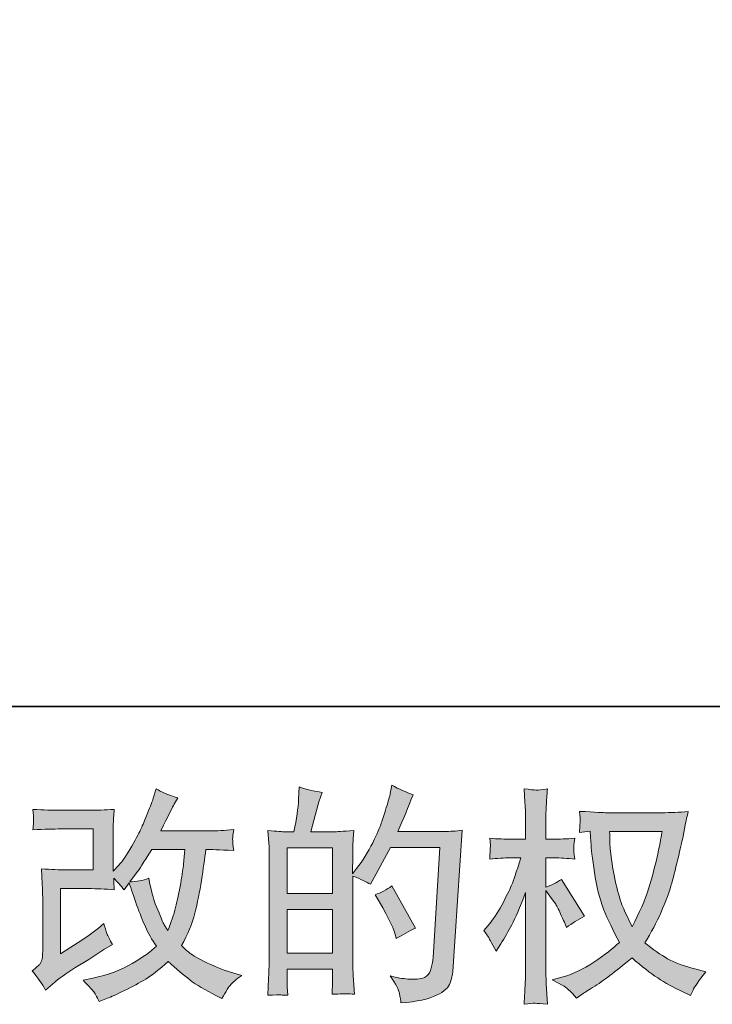
# Model space of a CAD drawing. Units: inches. Extents: x -942 to 1573, y -336 to 1100.
# Drawn here: x 176 to 357, y -335 to -78 of the extents above; entities that cross this region are included whole.
import ezdxf

# ---------------------------------------------------------------- set-up
doc = ezdxf.new("R2010")
doc.units = ezdxf.units.IN
doc.header["$MEASUREMENT"] = 0
doc.layers.add('图层 1', color=7, linetype='Continuous')

msp = doc.modelspace()

# ---------------------------------------------------------------- hatches: boundary and pattern name
at = {"layer": '图层 1'}
h = msp.add_hatch(color=7, dxfattribs=at)
h.dxf.hatch_style = 2
edge = h.paths.add_edge_path()
edge.add_spline(control_points=[(182.88, -331.61), (182.88, -331.61), (184.65, -330.07), (184.65, -330.07), (186.41, -328.58), (188.35, -327.15), (190.47, -325.77), (190.47, -325.77), (194.13, -323.59), (194.13, -323.59), (194.13, -323.59), (198.08, -321.05), (198.08, -321.05), (198.08, -321.05), (200.32, -319.7), (200.32, -319.7), (199.61, -318.48), (199.13, -317.51), (198.87, -316.83), (198.62, -316.14), (198.35, -315.27), (198.08, -314.21), (196.15, -315.9), (194.32, -317.3), (192.59, -318.4), (192.59, -318.4), (186.76, -322.17), (186.76, -322.17), (186.76, -322.17), (186.76, -305.13), (186.76, -305.13), (186.76, -305.13), (194.13, -305.13), (194.13, -305.13), (196.15, -305.13), (198.38, -305.23), (200.81, -305.42), (200.73, -304.44), (200.69, -303.44), (200.69, -302.42), (201.6, -303.4), (202.5, -304.42), (203.41, -305.48), (203.41, -305.48), (204.7, -303.65), (204.7, -303.65), (205.18, -305.19), (205.81, -307.07), (206.62, -309.34), (207.43, -311.6), (208.19, -313.52), (208.92, -315.11), (209.65, -316.71), (210.6, -318.4), (211.78, -320.17), (210.44, -321.5), (208.34, -323.02), (205.47, -324.71), (202.6, -326.4), (199.16, -327.66), (195.16, -328.48), (195.16, -328.48), (192.66, -329.01), (192.66, -329.01), (194, -330.39), (194.87, -331.33), (195.28, -331.86), (195.68, -332.39), (196.21, -333.3), (196.86, -334.56), (196.86, -334.56), (199.06, -333.73), (199.06, -333.73), (199.91, -333.42), (201.38, -332.75), (203.47, -331.73), (205.55, -330.7), (207.4, -329.7), (209.01, -328.74), (210.62, -327.77), (212.57, -326.26), (214.85, -324.18), (216.97, -326.06), (218.86, -327.66), (220.51, -328.95), (222.16, -330.25), (224.48, -331.63), (227.47, -333.08), (227.47, -333.08), (228.88, -333.79), (228.88, -333.79), (229.98, -331.9), (230.75, -330.68), (231.18, -330.15), (231.62, -329.62), (232.58, -328.84), (234.07, -327.77), (234.07, -327.77), (231.95, -327.19), (231.95, -327.19), (229.79, -326.6), (227.52, -325.71), (225.14, -324.55), (222.76, -323.39), (221.21, -322.53), (220.48, -321.94), (219.75, -321.35), (219.03, -320.7), (218.33, -319.99), (219.94, -317.08), (221.1, -314.27), (221.81, -311.56), (222.51, -308.84), (223.09, -305.99), (223.55, -303.02), (224, -300.06), (224.38, -297.34), (224.7, -294.91), (224.7, -294.91), (225.64, -294.91), (225.64, -294.91), (225.8, -294.91), (227.9, -295), (231.95, -295.2), (231.79, -293.69), (231.7, -292.8), (231.69, -292.53), (231.67, -292.25), (231.68, -291.92), (231.71, -291.5), (231.75, -291.09), (231.83, -290.5), (231.95, -289.74), (229.55, -289.97), (227.45, -290.07), (225.64, -290.03), (225.64, -290.03), (212.96, -290.03), (212.96, -290.03), (214.93, -285.98), (216.09, -283.68), (216.44, -283.09), (216.44, -283.09), (217.38, -281.44), (217.38, -281.44), (214.83, -280.65), (212.94, -279.87), (211.72, -279.08), (211.72, -279.08), (210.96, -281.56), (210.96, -281.56), (210.72, -282.27), (210.23, -283.56), (209.48, -285.43), (208.73, -287.3), (208.17, -288.65), (207.8, -289.46), (207.43, -290.27), (206.61, -291.8), (205.35, -294.06), (204.09, -296.32), (202.97, -297.97), (201.99, -298.99), (201.99, -298.99), (200.52, -300.53), (200.52, -300.53), (200.52, -300.53), (200.52, -290.86), (200.52, -290.86), (200.52, -289.91), (200.53, -289.01), (200.55, -288.16), (200.57, -287.3), (200.65, -286.06), (200.81, -284.45), (198.24, -284.6), (196.14, -284.68), (194.54, -284.68), (194.54, -284.68), (186.64, -284.68), (186.64, -284.68), (184.75, -284.68), (182.39, -284.6), (179.56, -284.45), (179.56, -284.45), (179.74, -286.02), (179.74, -286.02), (179.74, -286.06), (179.74, -286.41), (179.74, -287.12), (179.74, -287.12), (179.74, -287.93), (179.74, -287.93), (179.7, -288.36), (179.64, -288.97), (179.56, -289.79), (182.63, -289.64), (185.05, -289.56), (186.81, -289.56), (186.81, -289.56), (195.25, -289.56), (195.25, -289.56), (195.25, -289.56), (195.25, -300.25), (195.25, -300.25), (195.25, -300.25), (188.3, -300.25), (188.3, -300.25), (186.49, -300.25), (184.34, -300.15), (181.82, -299.96), (181.82, -299.96), (182, -303.85), (182, -303.85), (182.08, -305.64), (182.12, -306.8), (182.12, -307.31), (182.12, -307.31), (182.12, -321.52), (182.12, -321.52), (182.12, -322.31), (182.07, -322.94), (181.97, -323.43), (181.87, -323.92), (181.69, -324.35), (181.44, -324.73), (181.18, -325.1), (180.48, -325.73), (179.34, -326.6), (180.76, -328.25), (181.94, -329.92), (182.88, -331.61)], knot_values=[0, 0, 0, 0, 1, 1, 1, 2, 2, 2, 3, 3, 3, 4, 4, 4, 5, 5, 5, 6, 6, 6, 7, 7, 7, 8, 8, 8, 9, 9, 9, 10, 10, 10, 11, 11, 11, 12, 12, 12, 13, 13, 13, 14, 14, 14, 15, 15, 15, 16, 16, 16, 17, 17, 17, 18, 18, 18, 19, 19, 19, 20, 20, 20, 21, 21, 21, 22, 22, 22, 23, 23, 23, 24, 24, 24, 25, 25, 25, 26, 26, 26, 27, 27, 27, 28, 28, 28, 29, 29, 29, 30, 30, 30, 31, 31, 31, 32, 32, 32, 33, 33, 33, 34, 34, 34, 35, 35, 35, 36, 36, 36, 37, 37, 37, 38, 38, 38, 39, 39, 39, 40, 40, 40, 41, 41, 41, 42, 42, 42, 43, 43, 43, 44, 44, 44, 45, 45, 45, 46, 46, 46, 47, 47, 47, 48, 48, 48, 49, 49, 49, 50, 50, 50, 51, 51, 51, 52, 52, 52, 53, 53, 53, 54, 54, 54, 55, 55, 55, 56, 56, 56, 57, 57, 57, 58, 58, 58, 59, 59, 59, 60, 60, 60, 61, 61, 61, 62, 62, 62, 63, 63, 63, 64, 64, 64, 65, 65, 65, 66, 66, 66, 67, 67, 67, 68, 68, 68, 69, 69, 69, 70, 70, 70, 71, 71, 71, 72, 72, 72, 73, 73, 73, 74, 74, 74, 75, 75, 75, 76, 76, 76, 77, 77, 77, 77], degree=3, periodic=0)
edge = h.paths.add_edge_path()
edge.add_spline(control_points=[(204.88, -303.34), (204.88, -303.34), (206.89, -300.69), (206.89, -300.69), (207.16, -300.33), (208.4, -298.4), (210.6, -294.91), (210.6, -294.91), (219.21, -294.91), (219.21, -294.91), (219.21, -294.91), (218.86, -298.74), (218.86, -298.74), (218.78, -299.68), (218.53, -301.33), (218.12, -303.69), (217.71, -306.05), (217.27, -308.18), (216.79, -310.06), (216.32, -311.95), (215.65, -313.95), (214.79, -316.08), (214.79, -316.08), (213.84, -314.54), (213.84, -314.54), (213.73, -314.43), (213.27, -313.38), (212.49, -311.42), (212.49, -311.42), (211.49, -309.06), (211.49, -309.06), (211.01, -307.88), (210.44, -305.66), (209.78, -302.4), (208.16, -303.02), (206.53, -303.34), (204.88, -303.34)], knot_values=[0, 0, 0, 0, 1, 1, 1, 2, 2, 2, 3, 3, 3, 4, 4, 4, 5, 5, 5, 6, 6, 6, 7, 7, 7, 8, 8, 8, 9, 9, 9, 10, 10, 10, 11, 11, 11, 12, 12, 12, 12], degree=3, periodic=0)
h = msp.add_hatch(color=7, dxfattribs=at)
h.dxf.hatch_style = 2
h.paths.add_polyline_path([(245.89, -310.57), (257.76, -310.57), (257.76, -321.98), (245.89, -321.98)])
edge = h.paths.add_edge_path()
edge.add_spline(control_points=[(244.28, -332.87), (244.69, -332.91), (245.29, -332.95), (246.07, -332.98), (245.95, -331.25), (245.89, -330.09), (245.89, -329.5), (245.89, -329.5), (245.89, -326.14), (245.89, -326.14), (245.89, -326.14), (257.76, -326.14), (257.76, -326.14), (257.76, -326.14), (257.76, -329.5), (257.76, -329.5), (257.76, -329.78), (257.74, -330.21), (257.7, -330.8), (257.66, -331.39), (257.64, -332.02), (257.64, -332.69), (259.81, -332.61), (261.1, -332.57), (261.53, -332.59), (261.95, -332.61), (262.59, -332.65), (263.44, -332.69), (263.44, -332.69), (263.15, -327.85), (263.15, -327.85), (263.07, -326.71), (263.03, -325.2), (263.03, -323.31), (263.03, -323.31), (263.03, -301.86), (263.03, -301.86), (265.11, -302.65), (266.65, -303.36), (267.63, -303.99), (267.63, -303.99), (268.1, -303.16), (268.1, -303.16), (268.1, -303.16), (272.88, -294.37), (272.88, -294.37), (272.88, -294.37), (285.74, -294.37), (285.74, -294.37), (285.74, -294.37), (283.97, -323.1), (283.97, -323.1), (283.89, -324), (283.73, -324.9), (283.5, -325.83), (283.26, -326.75), (282.86, -327.48), (282.29, -328.01), (281.72, -328.54), (280.43, -328.8), (278.42, -328.76), (277.09, -328.76), (275.65, -328.58), (274.12, -328.23), (274.12, -328.23), (272.82, -327.93), (272.82, -327.93), (274.24, -330.02), (275.03, -331.55), (275.21, -332.53), (275.39, -333.52), (275.51, -334.32), (275.59, -334.95), (279.8, -334.64), (282.91, -333.97), (284.91, -332.96), (286.92, -331.96), (288.1, -330.9), (288.45, -329.76), (288.8, -328.62), (289.02, -327.62), (289.1, -326.75), (289.1, -326.75), (291.58, -289.91), (291.58, -289.91), (289.92, -290.11), (288.37, -290.21), (286.92, -290.21), (286.92, -290.21), (274.77, -290.21), (274.77, -290.21), (276.18, -287.02), (277.52, -283.84), (278.78, -280.61), (276.89, -279.98), (275.04, -279.16), (273.23, -278.14), (273.23, -278.14), (272.82, -280.32), (272.82, -280.32), (272.66, -280.99), (272.31, -282.21), (271.76, -283.98), (271.21, -285.74), (270.78, -287.1), (270.46, -288.06), (270.15, -289.03), (269.4, -290.74), (268.22, -293.16), (267.04, -295.59), (265.65, -297.83), (264.03, -299.88), (264.03, -299.88), (262.97, -301.24), (262.97, -301.24), (262.97, -301.24), (263.03, -296.28), (263.03, -296.28), (263.03, -295.06), (263.04, -294.1), (263.06, -293.39), (263.08, -292.68), (263.17, -291.54), (263.33, -289.99), (260.3, -290.19), (258.6, -290.29), (258.2, -290.29), (258.2, -290.29), (252.08, -290.29), (252.08, -290.29), (252.08, -290.29), (253.32, -285.69), (253.32, -285.69), (253.32, -285.69), (254.2, -282.44), (254.2, -282.44), (254.2, -282.44), (255.03, -280.02), (255.03, -280.02), (252.91, -279.75), (250.92, -279.26), (249.07, -278.55), (249.07, -278.55), (248.9, -281.91), (248.9, -281.91), (248.78, -284.07), (248.37, -286.87), (247.67, -290.29), (247.67, -290.29), (245.31, -290.29), (245.31, -290.29), (244.76, -290.29), (243.29, -290.19), (240.9, -289.99), (240.9, -289.99), (241.13, -293.27), (241.13, -293.27), (241.21, -294.36), (241.25, -295.4), (241.25, -296.36), (241.25, -296.36), (241.25, -323.33), (241.25, -323.33), (241.21, -324.85), (241.16, -326.3), (241.1, -327.68), (241.04, -329.05), (240.95, -330.82), (240.84, -332.98), (242.71, -332.87), (243.86, -332.83), (244.28, -332.87)], knot_values=[0, 0, 0, 0, 1, 1, 1, 2, 2, 2, 3, 3, 3, 4, 4, 4, 5, 5, 5, 6, 6, 6, 7, 7, 7, 8, 8, 8, 9, 9, 9, 10, 10, 10, 11, 11, 11, 12, 12, 12, 13, 13, 13, 14, 14, 14, 15, 15, 15, 16, 16, 16, 17, 17, 17, 18, 18, 18, 19, 19, 19, 20, 20, 20, 21, 21, 21, 22, 22, 22, 23, 23, 23, 24, 24, 24, 25, 25, 25, 26, 26, 26, 27, 27, 27, 28, 28, 28, 29, 29, 29, 30, 30, 30, 31, 31, 31, 32, 32, 32, 33, 33, 33, 34, 34, 34, 35, 35, 35, 36, 36, 36, 37, 37, 37, 38, 38, 38, 39, 39, 39, 40, 40, 40, 41, 41, 41, 42, 42, 42, 43, 43, 43, 44, 44, 44, 45, 45, 45, 46, 46, 46, 47, 47, 47, 48, 48, 48, 49, 49, 49, 50, 50, 50, 51, 51, 51, 52, 52, 52, 53, 53, 53, 54, 54, 54, 55, 55, 55, 56, 56, 56, 57, 57, 57, 57], degree=3, periodic=0)
h.paths.add_polyline_path([(245.89, -306.41), (245.89, -294.45), (257.76, -294.45), (257.76, -306.41)])
edge = h.paths.add_edge_path()
edge.add_spline(control_points=[(274.06, -317), (274.06, -317), (274.35, -318.18), (274.35, -318.18), (276.04, -317.24), (277.72, -316.31), (279.37, -315.41), (279.37, -315.41), (273.23, -304.44), (273.23, -304.44), (271.82, -305.42), (270.36, -306.19), (268.87, -306.74), (271.82, -311.69), (273.55, -315.11), (274.06, -317)], knot_values=[0, 0, 0, 0, 1, 1, 1, 2, 2, 2, 3, 3, 3, 4, 4, 4, 5, 5, 5, 5], degree=3, periodic=0)
h = msp.add_hatch(color=7, dxfattribs=at)
h.dxf.hatch_style = 2
edge = h.paths.add_edge_path()
edge.add_spline(control_points=[(343.73, -290.19), (343.61, -291.09), (343.23, -293.08), (342.58, -296.14), (341.93, -299.21), (341.13, -302.22), (340.19, -305.19), (339.25, -308.16), (337.83, -311.46), (335.94, -315.08), (335.94, -315.08), (333.94, -310.89), (333.94, -310.89), (333.35, -309.75), (332.74, -308), (332.11, -305.64), (331.48, -303.28), (331, -300.9), (330.67, -298.5), (330.33, -296.1), (330.15, -294.36), (330.11, -293.25), (330.07, -292.15), (330.05, -291.13), (330.05, -290.19), (330.05, -290.19), (343.73, -290.19), (343.73, -290.19)], knot_values=[0, 0, 0, 0, 1, 1, 1, 2, 2, 2, 3, 3, 3, 4, 4, 4, 5, 5, 5, 6, 6, 6, 7, 7, 7, 8, 8, 8, 9, 9, 9, 9], degree=3, periodic=0)
edge = h.paths.add_edge_path()
edge.add_spline(control_points=[(324.98, -290.09), (324.98, -290.09), (325.15, -292.92), (325.15, -292.92), (325.23, -294.61), (325.54, -297.26), (326.07, -300.9), (326.6, -304.54), (327.4, -307.72), (328.48, -310.46), (329.57, -313.19), (330.93, -316.1), (332.58, -319.16), (331.01, -320.7), (328.79, -322.41), (325.92, -324.32), (323.05, -326.22), (320.39, -327.5), (317.96, -328.13), (317.96, -328.13), (315.07, -328.9), (315.07, -328.9), (315.07, -328.9), (317.84, -330.43), (317.84, -330.43), (318.66, -330.86), (319.86, -331.96), (321.44, -333.73), (321.44, -333.73), (323.15, -332.49), (323.15, -332.49), (323.26, -332.41), (324.08, -331.9), (325.59, -330.96), (327.11, -330.02), (328.61, -328.95), (330.11, -327.79), (331.6, -326.63), (333.53, -325.12), (335.89, -323.23), (338.44, -325.44), (340.67, -327.17), (342.58, -328.44), (344.49, -329.72), (346.68, -330.94), (349.16, -332.08), (349.16, -332.08), (351.16, -333.02), (351.16, -333.02), (351.16, -333.02), (351.81, -331.61), (351.81, -331.61), (352.12, -330.86), (353.22, -329.27), (355.11, -326.83), (355.11, -326.83), (352.28, -326.06), (352.28, -326.06), (349.33, -325.32), (346.96, -324.43), (345.17, -323.43), (343.39, -322.43), (341.41, -321.05), (339.25, -319.28), (340.9, -316.61), (342.3, -313.94), (343.46, -311.28), (344.62, -308.63), (345.48, -306.35), (346.03, -304.44), (346.58, -302.53), (347.18, -300.21), (347.83, -297.46), (348.48, -294.71), (348.9, -292.86), (349.1, -291.92), (349.1, -291.92), (349.86, -288.03), (349.86, -288.03), (349.98, -287.36), (350.22, -286.35), (350.57, -285.02), (348.17, -285.21), (345.87, -285.31), (343.67, -285.31), (343.67, -285.31), (329.1, -285.31), (329.1, -285.31), (328.75, -285.31), (326.43, -285.19), (322.14, -284.96), (322.3, -286.37), (322.37, -287.22), (322.35, -287.51), (322.33, -287.81), (322.31, -288.16), (322.29, -288.58), (322.27, -288.99), (322.22, -289.62), (322.14, -290.44), (322.14, -290.44), (324.98, -290.09), (324.98, -290.09)], knot_values=[0, 0, 0, 0, 1, 1, 1, 2, 2, 2, 3, 3, 3, 4, 4, 4, 5, 5, 5, 6, 6, 6, 7, 7, 7, 8, 8, 8, 9, 9, 9, 10, 10, 10, 11, 11, 11, 12, 12, 12, 13, 13, 13, 14, 14, 14, 15, 15, 15, 16, 16, 16, 17, 17, 17, 18, 18, 18, 19, 19, 19, 20, 20, 20, 21, 21, 21, 22, 22, 22, 23, 23, 23, 24, 24, 24, 25, 25, 25, 26, 26, 26, 27, 27, 27, 28, 28, 28, 29, 29, 29, 30, 30, 30, 31, 31, 31, 32, 32, 32, 33, 33, 33, 34, 34, 34, 34], degree=3, periodic=0)
edge = h.paths.add_edge_path()
edge.add_spline(control_points=[(297.22, -316.1), (297.22, -316.1), (298.46, -317.81), (298.46, -317.81), (298.46, -317.89), (299.12, -319.11), (300.46, -321.46), (300.46, -321.46), (301.64, -319.58), (301.64, -319.58), (302.7, -317.89), (303.67, -316.22), (304.53, -314.58), (305.4, -312.95), (306.59, -310.14), (308.13, -306.13), (308.13, -306.13), (308.13, -325.47), (308.13, -325.47), (308.13, -327.05), (308.09, -328.54), (308.01, -329.96), (307.93, -331.37), (307.83, -333.16), (307.71, -335.32), (309.11, -335.13), (310.07, -335.03), (310.61, -335.05), (311.16, -335.07), (312.22, -335.17), (313.81, -335.32), (313.81, -335.32), (313.51, -330.02), (313.51, -330.02), (313.44, -328.76), (313.4, -327.24), (313.4, -325.47), (313.4, -325.47), (313.4, -305.6), (313.4, -305.6), (313.4, -305.6), (314.46, -307.13), (314.46, -307.13), (314.46, -307.13), (315.7, -308.73), (315.7, -308.73), (316.05, -309.24), (316.5, -310.08), (317.05, -311.28), (317.6, -312.48), (318, -313.35), (318.23, -313.86), (318.23, -313.86), (318.76, -315.27), (318.76, -315.27), (320.3, -314.17), (321.87, -313.19), (323.48, -312.32), (323.48, -312.32), (317.47, -302.71), (317.47, -302.71), (316.17, -303.58), (314.81, -304.26), (313.4, -304.77), (313.4, -304.77), (313.4, -297.11), (313.4, -297.11), (313.4, -297.11), (315.46, -297.11), (315.46, -297.11), (317.19, -297.11), (319.02, -297.21), (320.95, -297.4), (320.75, -295.89), (320.66, -294.81), (320.68, -294.18), (320.7, -293.57), (320.79, -292.82), (320.95, -292), (318.82, -292.15), (316.93, -292.23), (315.28, -292.23), (315.28, -292.23), (313.4, -292.23), (313.4, -292.23), (313.4, -292.23), (313.4, -287.1), (313.4, -287.1), (313.4, -286.08), (313.44, -284.9), (313.51, -283.56), (313.59, -282.23), (313.69, -280.73), (313.81, -279.08), (312.41, -279.32), (311.43, -279.41), (310.85, -279.4), (310.27, -279.38), (309.23, -279.28), (307.71, -279.08), (307.71, -279.08), (307.95, -282.68), (307.95, -282.68), (308.07, -284.45), (308.13, -285.98), (308.13, -287.28), (308.13, -287.28), (308.13, -292.23), (308.13, -292.23), (308.13, -292.23), (304.35, -292.23), (304.35, -292.23), (302.74, -292.23), (300.87, -292.15), (298.75, -292), (298.75, -292), (298.93, -293.86), (298.93, -293.86), (298.93, -293.98), (298.92, -294.22), (298.9, -294.57), (298.88, -294.95), (298.86, -295.32), (298.84, -295.75), (298.82, -296.16), (298.79, -296.71), (298.75, -297.4), (300.68, -297.21), (302.49, -297.11), (304.18, -297.11), (304.18, -297.11), (306.89, -297.11), (306.89, -297.11), (305.67, -300.88), (304.88, -303.2), (304.53, -304.07), (304.18, -304.93), (303.44, -306.45), (302.32, -308.63), (301.2, -310.81), (300.01, -312.68), (298.75, -314.21), (298.75, -314.21), (297.22, -316.1), (297.22, -316.1)], knot_values=[0, 0, 0, 0, 1, 1, 1, 2, 2, 2, 3, 3, 3, 4, 4, 4, 5, 5, 5, 6, 6, 6, 7, 7, 7, 8, 8, 8, 9, 9, 9, 10, 10, 10, 11, 11, 11, 12, 12, 12, 13, 13, 13, 14, 14, 14, 15, 15, 15, 16, 16, 16, 17, 17, 17, 18, 18, 18, 19, 19, 19, 20, 20, 20, 21, 21, 21, 22, 22, 22, 23, 23, 23, 24, 24, 24, 25, 25, 25, 26, 26, 26, 27, 27, 27, 28, 28, 28, 29, 29, 29, 30, 30, 30, 31, 31, 31, 32, 32, 32, 33, 33, 33, 34, 34, 34, 35, 35, 35, 36, 36, 36, 37, 37, 37, 38, 38, 38, 39, 39, 39, 40, 40, 40, 41, 41, 41, 42, 42, 42, 43, 43, 43, 44, 44, 44, 45, 45, 45, 46, 46, 46, 47, 47, 47, 48, 48, 48, 48], degree=3, periodic=0)

# ---------------------------------------------------------------- linework, layer by layer
at = {"layer": '图层 1', "color": 7, "lineweight": 35}
msp.add_lwpolyline([(1572.99, -257.61), (-937.77, -257.61), (-937.77, 997.78), (1572.99, 997.78), (1572.99, -257.61)], dxfattribs=at)
at = {"layer": '图层 1', "color": 7, "lineweight": 0}
for points in [[(245.89, -306.41), (245.89, -294.45), (257.76, -294.45), (257.76, -306.41), (245.89, -306.41)], [(245.89, -310.57), (257.76, -310.57), (257.76, -321.98), (245.89, -321.98), (245.89, -310.57)]]:
    msp.add_lwpolyline(points, dxfattribs=at)
for points, knots in [([(182.88, -331.61), (182.88, -331.61), (184.65, -330.07), (184.65, -330.07), (186.41, -328.58), (188.35, -327.15), (190.47, -325.77), (190.47, -325.77), (194.13, -323.59), (194.13, -323.59), (194.13, -323.59), (198.08, -321.05), (198.08, -321.05), (198.08, -321.05), (200.32, -319.7), (200.32, -319.7), (199.61, -318.48), (199.13, -317.51), (198.87, -316.83), (198.62, -316.14), (198.35, -315.27), (198.08, -314.21), (196.15, -315.9), (194.32, -317.3), (192.59, -318.4), (192.59, -318.4), (186.76, -322.17), (186.76, -322.17), (186.76, -322.17), (186.76, -305.13), (186.76, -305.13), (186.76, -305.13), (194.13, -305.13), (194.13, -305.13), (196.15, -305.13), (198.38, -305.23), (200.81, -305.42), (200.73, -304.44), (200.69, -303.44), (200.69, -302.42), (201.6, -303.4), (202.5, -304.42), (203.41, -305.48), (203.41, -305.48), (204.7, -303.65), (204.7, -303.65), (205.18, -305.19), (205.81, -307.07), (206.62, -309.34), (207.43, -311.6), (208.19, -313.52), (208.92, -315.11), (209.65, -316.71), (210.6, -318.4), (211.78, -320.17), (210.44, -321.5), (208.34, -323.02), (205.47, -324.71), (202.6, -326.4), (199.16, -327.66), (195.16, -328.48), (195.16, -328.48), (192.66, -329.01), (192.66, -329.01), (194, -330.39), (194.87, -331.33), (195.28, -331.86), (195.68, -332.39), (196.21, -333.3), (196.86, -334.56), (196.86, -334.56), (199.06, -333.73), (199.06, -333.73), (199.91, -333.42), (201.38, -332.75), (203.47, -331.73), (205.55, -330.7), (207.4, -329.7), (209.01, -328.74), (210.62, -327.77), (212.57, -326.26), (214.85, -324.18), (216.97, -326.06), (218.86, -327.66), (220.51, -328.95), (222.16, -330.25), (224.48, -331.63), (227.47, -333.08), (227.47, -333.08), (228.88, -333.79), (228.88, -333.79), (229.98, -331.9), (230.75, -330.68), (231.18, -330.15), (231.62, -329.62), (232.58, -328.84), (234.07, -327.77), (234.07, -327.77), (231.95, -327.19), (231.95, -327.19), (229.79, -326.6), (227.52, -325.71), (225.14, -324.55), (222.76, -323.39), (221.21, -322.53), (220.48, -321.94), (219.75, -321.35), (219.03, -320.7), (218.33, -319.99), (219.94, -317.08), (221.1, -314.27), (221.81, -311.56), (222.51, -308.84), (223.09, -305.99), (223.55, -303.02), (224, -300.06), (224.38, -297.34), (224.7, -294.91), (224.7, -294.91), (225.64, -294.91), (225.64, -294.91), (225.8, -294.91), (227.9, -295), (231.95, -295.2), (231.79, -293.69), (231.7, -292.8), (231.69, -292.53), (231.67, -292.25), (231.68, -291.92), (231.71, -291.5), (231.75, -291.09), (231.83, -290.5), (231.95, -289.74), (229.55, -289.97), (227.45, -290.07), (225.64, -290.03), (225.64, -290.03), (212.96, -290.03), (212.96, -290.03), (214.93, -285.98), (216.09, -283.68), (216.44, -283.09), (216.44, -283.09), (217.38, -281.44), (217.38, -281.44), (214.83, -280.65), (212.94, -279.87), (211.72, -279.08), (211.72, -279.08), (210.96, -281.56), (210.96, -281.56), (210.72, -282.27), (210.23, -283.56), (209.48, -285.43), (208.73, -287.3), (208.17, -288.65), (207.8, -289.46), (207.43, -290.27), (206.61, -291.8), (205.35, -294.06), (204.09, -296.32), (202.97, -297.97), (201.99, -298.99), (201.99, -298.99), (200.52, -300.53), (200.52, -300.53), (200.52, -300.53), (200.52, -290.86), (200.52, -290.86), (200.52, -289.91), (200.53, -289.01), (200.55, -288.16), (200.57, -287.3), (200.65, -286.06), (200.81, -284.45), (198.24, -284.6), (196.14, -284.68), (194.54, -284.68), (194.54, -284.68), (186.64, -284.68), (186.64, -284.68), (184.75, -284.68), (182.39, -284.6), (179.56, -284.45), (179.56, -284.45), (179.74, -286.02), (179.74, -286.02), (179.74, -286.06), (179.74, -286.41), (179.74, -287.12), (179.74, -287.12), (179.74, -287.93), (179.74, -287.93), (179.7, -288.36), (179.64, -288.97), (179.56, -289.79), (182.63, -289.64), (185.05, -289.56), (186.81, -289.56), (186.81, -289.56), (195.25, -289.56), (195.25, -289.56), (195.25, -289.56), (195.25, -300.25), (195.25, -300.25), (195.25, -300.25), (188.3, -300.25), (188.3, -300.25), (186.49, -300.25), (184.34, -300.15), (181.82, -299.96), (181.82, -299.96), (182, -303.85), (182, -303.85), (182.08, -305.64), (182.12, -306.8), (182.12, -307.31), (182.12, -307.31), (182.12, -321.52), (182.12, -321.52), (182.12, -322.31), (182.07, -322.94), (181.97, -323.43), (181.87, -323.92), (181.69, -324.35), (181.44, -324.73), (181.18, -325.1), (180.48, -325.73), (179.34, -326.6), (180.76, -328.25), (181.94, -329.92), (182.88, -331.61)], [0, 0, 0, 0, 1, 1, 1, 2, 2, 2, 3, 3, 3, 4, 4, 4, 5, 5, 5, 6, 6, 6, 7, 7, 7, 8, 8, 8, 9, 9, 9, 10, 10, 10, 11, 11, 11, 12, 12, 12, 13, 13, 13, 14, 14, 14, 15, 15, 15, 16, 16, 16, 17, 17, 17, 18, 18, 18, 19, 19, 19, 20, 20, 20, 21, 21, 21, 22, 22, 22, 23, 23, 23, 24, 24, 24, 25, 25, 25, 26, 26, 26, 27, 27, 27, 28, 28, 28, 29, 29, 29, 30, 30, 30, 31, 31, 31, 32, 32, 32, 33, 33, 33, 34, 34, 34, 35, 35, 35, 36, 36, 36, 37, 37, 37, 38, 38, 38, 39, 39, 39, 40, 40, 40, 41, 41, 41, 42, 42, 42, 43, 43, 43, 44, 44, 44, 45, 45, 45, 46, 46, 46, 47, 47, 47, 48, 48, 48, 49, 49, 49, 50, 50, 50, 51, 51, 51, 52, 52, 52, 53, 53, 53, 54, 54, 54, 55, 55, 55, 56, 56, 56, 57, 57, 57, 58, 58, 58, 59, 59, 59, 60, 60, 60, 61, 61, 61, 62, 62, 62, 63, 63, 63, 64, 64, 64, 65, 65, 65, 66, 66, 66, 67, 67, 67, 68, 68, 68, 69, 69, 69, 70, 70, 70, 71, 71, 71, 72, 72, 72, 73, 73, 73, 74, 74, 74, 75, 75, 75, 76, 76, 76, 77, 77, 77, 77]), ([(244.28, -332.87), (244.69, -332.91), (245.29, -332.95), (246.07, -332.98), (245.95, -331.25), (245.89, -330.09), (245.89, -329.5), (245.89, -329.5), (245.89, -326.14), (245.89, -326.14), (245.89, -326.14), (257.76, -326.14), (257.76, -326.14), (257.76, -326.14), (257.76, -329.5), (257.76, -329.5), (257.76, -329.78), (257.74, -330.21), (257.7, -330.8), (257.66, -331.39), (257.64, -332.02), (257.64, -332.69), (259.81, -332.61), (261.1, -332.57), (261.53, -332.59), (261.95, -332.61), (262.59, -332.65), (263.44, -332.69), (263.44, -332.69), (263.15, -327.85), (263.15, -327.85), (263.07, -326.71), (263.03, -325.2), (263.03, -323.31), (263.03, -323.31), (263.03, -301.86), (263.03, -301.86), (265.11, -302.65), (266.65, -303.36), (267.63, -303.99), (267.63, -303.99), (268.1, -303.16), (268.1, -303.16), (268.1, -303.16), (272.88, -294.37), (272.88, -294.37), (272.88, -294.37), (285.74, -294.37), (285.74, -294.37), (285.74, -294.37), (283.97, -323.1), (283.97, -323.1), (283.89, -324), (283.73, -324.9), (283.5, -325.83), (283.26, -326.75), (282.86, -327.48), (282.29, -328.01), (281.72, -328.54), (280.43, -328.8), (278.42, -328.76), (277.09, -328.76), (275.65, -328.58), (274.12, -328.23), (274.12, -328.23), (272.82, -327.93), (272.82, -327.93), (274.24, -330.02), (275.03, -331.55), (275.21, -332.53), (275.39, -333.52), (275.51, -334.32), (275.59, -334.95), (279.8, -334.64), (282.91, -333.97), (284.91, -332.96), (286.92, -331.96), (288.1, -330.9), (288.45, -329.76), (288.8, -328.62), (289.02, -327.62), (289.1, -326.75), (289.1, -326.75), (291.58, -289.91), (291.58, -289.91), (289.92, -290.11), (288.37, -290.21), (286.92, -290.21), (286.92, -290.21), (274.77, -290.21), (274.77, -290.21), (276.18, -287.02), (277.52, -283.84), (278.78, -280.61), (276.89, -279.98), (275.04, -279.16), (273.23, -278.14), (273.23, -278.14), (272.82, -280.32), (272.82, -280.32), (272.66, -280.99), (272.31, -282.21), (271.76, -283.98), (271.21, -285.74), (270.78, -287.1), (270.46, -288.06), (270.15, -289.03), (269.4, -290.74), (268.22, -293.16), (267.04, -295.59), (265.65, -297.83), (264.03, -299.88), (264.03, -299.88), (262.97, -301.24), (262.97, -301.24), (262.97, -301.24), (263.03, -296.28), (263.03, -296.28), (263.03, -295.06), (263.04, -294.1), (263.06, -293.39), (263.08, -292.68), (263.17, -291.54), (263.33, -289.99), (260.3, -290.19), (258.6, -290.29), (258.2, -290.29), (258.2, -290.29), (252.08, -290.29), (252.08, -290.29), (252.08, -290.29), (253.32, -285.69), (253.32, -285.69), (253.32, -285.69), (254.2, -282.44), (254.2, -282.44), (254.2, -282.44), (255.03, -280.02), (255.03, -280.02), (252.91, -279.75), (250.92, -279.26), (249.07, -278.55), (249.07, -278.55), (248.9, -281.91), (248.9, -281.91), (248.78, -284.07), (248.37, -286.87), (247.67, -290.29), (247.67, -290.29), (245.31, -290.29), (245.31, -290.29), (244.76, -290.29), (243.29, -290.19), (240.9, -289.99), (240.9, -289.99), (241.13, -293.27), (241.13, -293.27), (241.21, -294.36), (241.25, -295.4), (241.25, -296.36), (241.25, -296.36), (241.25, -323.33), (241.25, -323.33), (241.21, -324.85), (241.16, -326.3), (241.1, -327.68), (241.04, -329.05), (240.95, -330.82), (240.84, -332.98), (242.71, -332.87), (243.86, -332.83), (244.28, -332.87)], [0, 0, 0, 0, 1, 1, 1, 2, 2, 2, 3, 3, 3, 4, 4, 4, 5, 5, 5, 6, 6, 6, 7, 7, 7, 8, 8, 8, 9, 9, 9, 10, 10, 10, 11, 11, 11, 12, 12, 12, 13, 13, 13, 14, 14, 14, 15, 15, 15, 16, 16, 16, 17, 17, 17, 18, 18, 18, 19, 19, 19, 20, 20, 20, 21, 21, 21, 22, 22, 22, 23, 23, 23, 24, 24, 24, 25, 25, 25, 26, 26, 26, 27, 27, 27, 28, 28, 28, 29, 29, 29, 30, 30, 30, 31, 31, 31, 32, 32, 32, 33, 33, 33, 34, 34, 34, 35, 35, 35, 36, 36, 36, 37, 37, 37, 38, 38, 38, 39, 39, 39, 40, 40, 40, 41, 41, 41, 42, 42, 42, 43, 43, 43, 44, 44, 44, 45, 45, 45, 46, 46, 46, 47, 47, 47, 48, 48, 48, 49, 49, 49, 50, 50, 50, 51, 51, 51, 52, 52, 52, 53, 53, 53, 54, 54, 54, 55, 55, 55, 56, 56, 56, 57, 57, 57, 57]), ([(297.22, -316.1), (297.22, -316.1), (298.46, -317.81), (298.46, -317.81), (298.46, -317.89), (299.12, -319.11), (300.46, -321.46), (300.46, -321.46), (301.64, -319.58), (301.64, -319.58), (302.7, -317.89), (303.67, -316.22), (304.53, -314.58), (305.4, -312.95), (306.59, -310.14), (308.13, -306.13), (308.13, -306.13), (308.13, -325.47), (308.13, -325.47), (308.13, -327.05), (308.09, -328.54), (308.01, -329.96), (307.93, -331.37), (307.83, -333.16), (307.71, -335.32), (309.11, -335.13), (310.07, -335.03), (310.61, -335.05), (311.16, -335.07), (312.22, -335.17), (313.81, -335.32), (313.81, -335.32), (313.51, -330.02), (313.51, -330.02), (313.44, -328.76), (313.4, -327.24), (313.4, -325.47), (313.4, -325.47), (313.4, -305.6), (313.4, -305.6), (313.4, -305.6), (314.46, -307.13), (314.46, -307.13), (314.46, -307.13), (315.7, -308.73), (315.7, -308.73), (316.05, -309.24), (316.5, -310.08), (317.05, -311.28), (317.6, -312.48), (318, -313.35), (318.23, -313.86), (318.23, -313.86), (318.76, -315.27), (318.76, -315.27), (320.3, -314.17), (321.87, -313.19), (323.48, -312.32), (323.48, -312.32), (317.47, -302.71), (317.47, -302.71), (316.17, -303.58), (314.81, -304.26), (313.4, -304.77), (313.4, -304.77), (313.4, -297.11), (313.4, -297.11), (313.4, -297.11), (315.46, -297.11), (315.46, -297.11), (317.19, -297.11), (319.02, -297.21), (320.95, -297.4), (320.75, -295.89), (320.66, -294.81), (320.68, -294.18), (320.7, -293.57), (320.79, -292.82), (320.95, -292), (318.82, -292.15), (316.93, -292.23), (315.28, -292.23), (315.28, -292.23), (313.4, -292.23), (313.4, -292.23), (313.4, -292.23), (313.4, -287.1), (313.4, -287.1), (313.4, -286.08), (313.44, -284.9), (313.51, -283.56), (313.59, -282.23), (313.69, -280.73), (313.81, -279.08), (312.41, -279.32), (311.43, -279.41), (310.85, -279.4), (310.27, -279.38), (309.23, -279.28), (307.71, -279.08), (307.71, -279.08), (307.95, -282.68), (307.95, -282.68), (308.07, -284.45), (308.13, -285.98), (308.13, -287.28), (308.13, -287.28), (308.13, -292.23), (308.13, -292.23), (308.13, -292.23), (304.35, -292.23), (304.35, -292.23), (302.74, -292.23), (300.87, -292.15), (298.75, -292), (298.75, -292), (298.93, -293.86), (298.93, -293.86), (298.93, -293.98), (298.92, -294.22), (298.9, -294.57), (298.88, -294.95), (298.86, -295.32), (298.84, -295.75), (298.82, -296.16), (298.79, -296.71), (298.75, -297.4), (300.68, -297.21), (302.49, -297.11), (304.18, -297.11), (304.18, -297.11), (306.89, -297.11), (306.89, -297.11), (305.67, -300.88), (304.88, -303.2), (304.53, -304.07), (304.18, -304.93), (303.44, -306.45), (302.32, -308.63), (301.2, -310.81), (300.01, -312.68), (298.75, -314.21), (298.75, -314.21), (297.22, -316.1), (297.22, -316.1)], [0, 0, 0, 0, 1, 1, 1, 2, 2, 2, 3, 3, 3, 4, 4, 4, 5, 5, 5, 6, 6, 6, 7, 7, 7, 8, 8, 8, 9, 9, 9, 10, 10, 10, 11, 11, 11, 12, 12, 12, 13, 13, 13, 14, 14, 14, 15, 15, 15, 16, 16, 16, 17, 17, 17, 18, 18, 18, 19, 19, 19, 20, 20, 20, 21, 21, 21, 22, 22, 22, 23, 23, 23, 24, 24, 24, 25, 25, 25, 26, 26, 26, 27, 27, 27, 28, 28, 28, 29, 29, 29, 30, 30, 30, 31, 31, 31, 32, 32, 32, 33, 33, 33, 34, 34, 34, 35, 35, 35, 36, 36, 36, 37, 37, 37, 38, 38, 38, 39, 39, 39, 40, 40, 40, 41, 41, 41, 42, 42, 42, 43, 43, 43, 44, 44, 44, 45, 45, 45, 46, 46, 46, 47, 47, 47, 48, 48, 48, 48]), ([(324.98, -290.09), (324.98, -290.09), (325.15, -292.92), (325.15, -292.92), (325.23, -294.61), (325.54, -297.26), (326.07, -300.9), (326.6, -304.54), (327.4, -307.72), (328.48, -310.46), (329.57, -313.19), (330.93, -316.1), (332.58, -319.16), (331.01, -320.7), (328.79, -322.41), (325.92, -324.32), (323.05, -326.22), (320.39, -327.5), (317.96, -328.13), (317.96, -328.13), (315.07, -328.9), (315.07, -328.9), (315.07, -328.9), (317.84, -330.43), (317.84, -330.43), (318.66, -330.86), (319.86, -331.96), (321.44, -333.73), (321.44, -333.73), (323.15, -332.49), (323.15, -332.49), (323.26, -332.41), (324.08, -331.9), (325.59, -330.96), (327.11, -330.02), (328.61, -328.95), (330.11, -327.79), (331.6, -326.63), (333.53, -325.12), (335.89, -323.23), (338.44, -325.44), (340.67, -327.17), (342.58, -328.44), (344.49, -329.72), (346.68, -330.94), (349.16, -332.08), (349.16, -332.08), (351.16, -333.02), (351.16, -333.02), (351.16, -333.02), (351.81, -331.61), (351.81, -331.61), (352.12, -330.86), (353.22, -329.27), (355.11, -326.83), (355.11, -326.83), (352.28, -326.06), (352.28, -326.06), (349.33, -325.32), (346.96, -324.43), (345.17, -323.43), (343.39, -322.43), (341.41, -321.05), (339.25, -319.28), (340.9, -316.61), (342.3, -313.94), (343.46, -311.28), (344.62, -308.63), (345.48, -306.35), (346.03, -304.44), (346.58, -302.53), (347.18, -300.21), (347.83, -297.46), (348.48, -294.71), (348.9, -292.86), (349.1, -291.92), (349.1, -291.92), (349.86, -288.03), (349.86, -288.03), (349.98, -287.36), (350.22, -286.35), (350.57, -285.02), (348.17, -285.21), (345.87, -285.31), (343.67, -285.31), (343.67, -285.31), (329.1, -285.31), (329.1, -285.31), (328.75, -285.31), (326.43, -285.19), (322.14, -284.96), (322.3, -286.37), (322.37, -287.22), (322.35, -287.51), (322.33, -287.81), (322.31, -288.16), (322.29, -288.58), (322.27, -288.99), (322.22, -289.62), (322.14, -290.44), (322.14, -290.44), (324.98, -290.09), (324.98, -290.09)], [0, 0, 0, 0, 1, 1, 1, 2, 2, 2, 3, 3, 3, 4, 4, 4, 5, 5, 5, 6, 6, 6, 7, 7, 7, 8, 8, 8, 9, 9, 9, 10, 10, 10, 11, 11, 11, 12, 12, 12, 13, 13, 13, 14, 14, 14, 15, 15, 15, 16, 16, 16, 17, 17, 17, 18, 18, 18, 19, 19, 19, 20, 20, 20, 21, 21, 21, 22, 22, 22, 23, 23, 23, 24, 24, 24, 25, 25, 25, 26, 26, 26, 27, 27, 27, 28, 28, 28, 29, 29, 29, 30, 30, 30, 31, 31, 31, 32, 32, 32, 33, 33, 33, 34, 34, 34, 34]), ([(343.73, -290.19), (343.61, -291.09), (343.23, -293.08), (342.58, -296.14), (341.93, -299.21), (341.13, -302.22), (340.19, -305.19), (339.25, -308.16), (337.83, -311.46), (335.94, -315.08), (335.94, -315.08), (333.94, -310.89), (333.94, -310.89), (333.35, -309.75), (332.74, -308), (332.11, -305.64), (331.48, -303.28), (331, -300.9), (330.67, -298.5), (330.33, -296.1), (330.15, -294.36), (330.11, -293.25), (330.07, -292.15), (330.05, -291.13), (330.05, -290.19), (330.05, -290.19), (343.73, -290.19), (343.73, -290.19)], [0, 0, 0, 0, 1, 1, 1, 2, 2, 2, 3, 3, 3, 4, 4, 4, 5, 5, 5, 6, 6, 6, 7, 7, 7, 8, 8, 8, 9, 9, 9, 9]), ([(204.88, -303.34), (204.88, -303.34), (206.89, -300.69), (206.89, -300.69), (207.16, -300.33), (208.4, -298.4), (210.6, -294.91), (210.6, -294.91), (219.21, -294.91), (219.21, -294.91), (219.21, -294.91), (218.86, -298.74), (218.86, -298.74), (218.78, -299.68), (218.53, -301.33), (218.12, -303.69), (217.71, -306.05), (217.27, -308.18), (216.79, -310.06), (216.32, -311.95), (215.65, -313.95), (214.79, -316.08), (214.79, -316.08), (213.84, -314.54), (213.84, -314.54), (213.73, -314.43), (213.27, -313.38), (212.49, -311.42), (212.49, -311.42), (211.49, -309.06), (211.49, -309.06), (211.01, -307.88), (210.44, -305.66), (209.78, -302.4), (208.16, -303.02), (206.53, -303.34), (204.88, -303.34)], [0, 0, 0, 0, 1, 1, 1, 2, 2, 2, 3, 3, 3, 4, 4, 4, 5, 5, 5, 6, 6, 6, 7, 7, 7, 8, 8, 8, 9, 9, 9, 10, 10, 10, 11, 11, 11, 12, 12, 12, 12]), ([(274.06, -317), (274.06, -317), (274.35, -318.18), (274.35, -318.18), (276.04, -317.24), (277.72, -316.31), (279.37, -315.41), (279.37, -315.41), (273.23, -304.44), (273.23, -304.44), (271.82, -305.42), (270.36, -306.19), (268.87, -306.74), (271.82, -311.69), (273.55, -315.11), (274.06, -317)], [0, 0, 0, 0, 1, 1, 1, 2, 2, 2, 3, 3, 3, 4, 4, 4, 5, 5, 5, 5])]:
    msp.add_open_spline(points, degree=3, knots=knots, dxfattribs=at)

doc.saveas('drawing.dxf')
